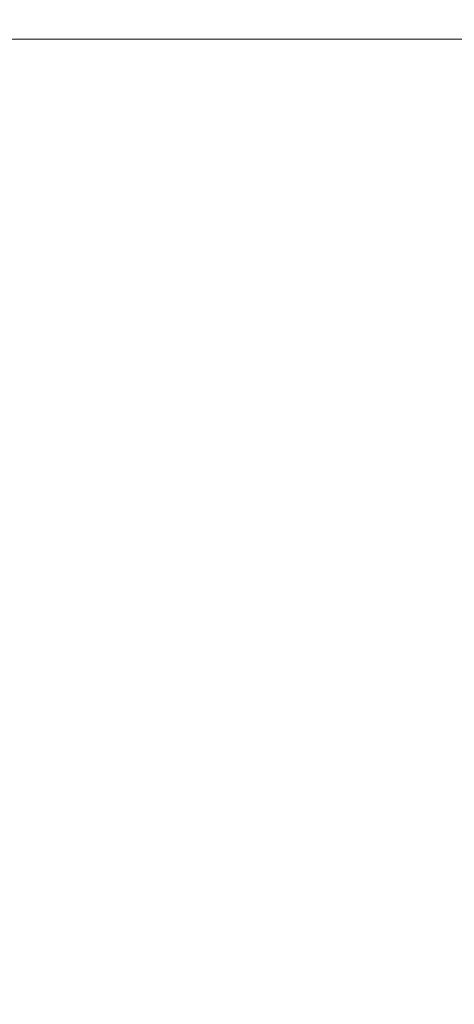
# Model space of a CAD drawing. Units: inches. Extents: x 0 to 204, y 0 to 264.
# Drawn here: x 89 to 90, y 165 to 166 of the extents above; entities that cross this region are included whole.
import ezdxf

# ---------------------------------------------------------------- set-up
doc = ezdxf.new("R2010")
doc.units = ezdxf.units.IN
doc.header["$MEASUREMENT"] = 0
doc.layers.get('0').update_dxf_attribs({"color": 10})

# ---------------------------------------------------------------- blocks, each defined once
blk = doc.blocks.new('CAMPO-BR2-M-3D')
at = {"lineweight": 18}
for points in [[(11.75, -7.5, 0.25), (11.75, 7.5, 0.25), (-11.75, 7.5, 0.25), (-11.75, -7.5, 0.25)], [(-11.75, -7.5), (-11.75, 7.5), (11.75, 7.5), (11.75, -7.5)], [(-11.75, 7.5, 0.25), (11.75, 7.5, 0.25), (11.75, 7.5), (-11.75, 7.5)]]:
    blk.add_3dface(points, dxfattribs=at)

msp = doc.modelspace()

# ---------------------------------------------------------------- linework, layer by layer
at = {"lineweight": 18, "invisible_edges": 15}
for points in [[(99.06613, 148.64306, 0.25), (106.70268, 153.74564, 0.25), (92.13285, 171.49904, 0.25), (84.72505, 160.41249, 0.25)], [(99.06613, 145.94047, 0.25), (106.70268, 151.04305, 0.25), (92.13285, 168.79644, 0.25), (84.72505, 157.70989, 0.25)], [(89.27755, 166.14405, 26.22458), (90.83987, 166.0391, 24.24916), (91.02448, 166.46302, 25.83502)], [(89.93842, 166.38265, 27.54525), (90.04948, 166.03904, 26.41623), (89.99714, 166.23517, 27.26477)], [(90.04948, 166.03904, 26.41623), (89.93842, 166.38265, 27.54525), (90.00128, 166.18764, 26.70548)], [(89.93045, 165.98935, 27.07692), (89.75188, 166.37692, 28.5), (89.69552, 165.93574, 27.14502)], [(89.57298, 166.3208, 28.5), (89.51894, 165.95487, 27.39451), (89.69552, 165.93574, 27.14502)], [(89.63234, 166.26286, 26.28054), (89.39646, 166.22393, 26.16619), (89.58793, 166.06575, 25.59205)], [(89.63234, 166.26286, 26.28054), (89.58793, 166.06575, 25.59205), (89.86493, 165.95376, 24.79046)], [(89.8915, 166.2344, 25.87321), (89.63234, 166.26286, 26.28054), (89.86493, 165.95376, 24.79046)], [(89.86493, 165.95376, 24.79046), (90.14534, 165.92276, 24.27876), (89.8915, 166.2344, 25.87321)], [(89.8915, 166.2344, 25.87321), (90.14534, 165.92276, 24.27876), (90.12608, 166.19919, 25.45392)], [(89.5184, 166.04152, 17.95644), (89.37758, 166.11079, 19.57177), (89.52912, 166.1992, 20.02243)], [(89.5184, 166.04152, 17.95644), (89.52912, 166.1992, 20.02243), (89.76758, 166.14337, 18.37553)], [(89.71813, 166.15225, 24.26677), (89.89608, 166.18934, 24.1688), (89.86637, 165.9926, 23.11334)], [(89.86637, 165.9926, 23.11334), (89.89608, 166.18934, 24.1688), (89.98633, 166.03892, 23.16572)], [(90.04023, 166.18585, 23.90823), (89.98633, 166.03892, 23.16572), (89.89608, 166.18934, 24.1688)], [(89.47205, 165.79893, 26.94564), (89.53774, 166.18258, 28.27497), (89.68122, 165.86868, 26.96175)], [(89.68222, 165.96041, 23.26647), (89.42158, 166.00192, 23.96316), (89.44777, 166.17014, 24.78436)], [(89.71813, 166.15225, 24.26677), (89.68222, 165.96041, 23.26647), (89.44777, 166.17014, 24.78436)], [(89.81952, 166.08151, 16.57048), (89.5184, 166.04152, 17.95644), (89.76758, 166.14337, 18.37553)], [(89.71813, 166.15225, 24.26677), (89.86637, 165.9926, 23.11334), (89.68222, 165.96041, 23.26647)], [(89.65644, 166.01863, 18.73983), (89.43294, 166.10764, 20.129), (89.69476, 166.12178, 19.90984)], [(89.69476, 166.12178, 19.90984), (89.80391, 166.07247, 18.85491), (89.65644, 166.01863, 18.73983)], [(89.37758, 166.11079, 19.57177), (89.5184, 166.04152, 17.95644), (89.22052, 166.0247, 19.1192)], [(90.17848, 166.09035, 15.89505), (90.08094, 166.09019, 14.25), (89.97145, 166.02778, 15.43104)], [(90.17848, 166.09035, 15.89505), (89.97145, 166.02778, 15.43104), (89.99087, 166.04047, 16.77831)], [(89.56795, 165.99671, 16.28693), (89.5184, 166.04152, 17.95644), (89.81952, 166.08151, 16.57048)], [(89.70333, 166.03847, 14.49334), (89.56795, 165.99671, 16.28693), (89.81952, 166.08151, 16.57048)], [(89.80391, 166.07247, 18.85491), (89.98174, 166.07552, 17.92364), (89.80488, 166.01251, 17.75303)], [(89.80488, 166.01251, 17.75303), (89.98174, 166.07552, 17.92364), (89.99087, 166.04047, 16.77831)], [(89.58793, 166.06575, 25.59205), (89.48711, 165.93496, 24.99929), (89.69467, 165.84383, 24.55068)], [(89.86493, 165.95376, 24.79046), (89.58793, 166.06575, 25.59205), (89.69467, 165.84383, 24.55068)], [(89.65644, 166.01863, 18.73983), (89.80391, 166.07247, 18.85491), (89.80488, 166.01251, 17.75303)], [(89.77018, 166.06804, 28.33123), (89.96001, 165.62503, 27.02669), (89.92055, 165.7584, 26.92054)], [(89.29482, 165.97916, 16.80653), (89.5184, 166.04152, 17.95644), (89.56795, 165.99671, 16.28693)], [(89.70333, 166.03847, 14.49334), (89.33197, 165.9564, 15.6502), (89.56795, 165.99671, 16.28693)], [(89.38193, 165.56086, 23.92681), (90.31914, 165.6058, 22.80773), (90.83987, 166.0391, 24.24916)], [(89.99087, 166.04047, 16.77831), (89.85544, 165.99764, 16.76096), (89.80488, 166.01251, 17.75303)], [(89.97145, 166.02778, 15.43104), (89.85544, 165.99764, 16.76096), (89.99087, 166.04047, 16.77831)], [(90.05299, 165.91824, 22.25714), (89.86637, 165.9926, 23.11334), (89.98633, 166.03892, 23.16572)], [(89.47847, 165.96248, 18.03964), (89.65644, 166.01863, 18.73983), (89.65058, 165.95308, 17.47053)], [(89.65058, 165.95308, 17.47053), (89.65644, 166.01863, 18.73983), (89.80488, 166.01251, 17.75303)], [(89.88595, 166.02903, 14.25), (89.6888, 165.94073, 15.29503), (89.78523, 165.96709, 15.97909)], [(89.78523, 165.96709, 15.97909), (89.97145, 166.02778, 15.43104), (89.88595, 166.02903, 14.25)], [(89.78523, 165.96709, 15.97909), (89.85544, 165.99764, 16.76096), (89.97145, 166.02778, 15.43104)], [(89.80488, 166.01251, 17.75303), (89.85544, 165.99764, 16.76096), (89.65058, 165.95308, 17.47053)], [(89.42158, 166.00192, 23.96316), (89.4957, 165.84563, 22.92504), (89.30903, 165.90934, 23.64745)], [(89.68222, 165.96041, 23.26647), (89.4957, 165.84563, 22.92504), (89.42158, 166.00192, 23.96316)], [(89.65058, 165.95308, 17.47053), (89.85544, 165.99764, 16.76096), (89.78523, 165.96709, 15.97909)], [(89.86637, 165.9926, 23.11334), (89.81748, 165.82255, 22.10515), (89.68222, 165.96041, 23.26647)], [(89.8915, 165.64109, 25.87321), (89.93045, 165.98935, 27.07692), (89.69552, 165.93574, 27.14502)], [(89.86637, 165.9926, 23.11334), (89.99902, 165.79346, 21.46466), (89.81748, 165.82255, 22.10515)], [(89.99902, 165.79346, 21.46466), (89.86637, 165.9926, 23.11334), (90.05299, 165.91824, 22.25714)], [(90.12608, 165.60589, 25.45392), (89.93045, 165.98935, 27.07692), (89.8915, 165.64109, 25.87321)], [(89.93045, 165.98935, 27.07692), (90.12608, 165.60589, 25.45392), (90.19172, 165.88009, 26.16619)], [(89.78523, 165.96709, 15.97909), (89.62816, 165.91955, 16.2896), (89.65058, 165.95308, 17.47053)], [(89.6888, 165.94073, 15.29503), (89.62816, 165.91955, 16.2896), (89.78523, 165.96709, 15.97909)], [(89.30582, 165.91959, 27.3331), (89.63234, 165.66955, 26.28054), (89.51894, 165.95487, 27.39451)], [(89.62816, 165.91955, 16.2896), (89.48271, 165.94899, 17.12309), (89.65058, 165.95308, 17.47053)], [(89.68222, 165.96041, 23.26647), (89.62835, 165.71527, 21.75694), (89.4957, 165.84563, 22.92504)], [(89.69552, 165.93574, 27.14502), (89.51894, 165.95487, 27.39451), (89.63234, 165.66955, 26.28054)], [(89.62835, 165.71527, 21.75694), (89.68222, 165.96041, 23.26647), (89.81748, 165.82255, 22.10515)], [(89.86493, 165.95376, 24.79046), (89.69467, 165.84383, 24.55068), (89.91475, 165.67012, 23.44649)], [(89.91475, 165.67012, 23.44649), (89.98525, 165.79638, 23.93629), (89.86493, 165.95376, 24.79046)], [(90.14534, 165.92276, 24.27876), (89.86493, 165.95376, 24.79046), (89.98525, 165.79638, 23.93629)], [(89.6888, 165.94073, 15.29503), (89.48934, 165.92784, 15.68655), (89.62816, 165.91955, 16.2896)], [(89.8915, 165.64109, 25.87321), (89.69552, 165.93574, 27.14502), (89.63234, 165.66955, 26.28054)], [(89.9547, 165.59407, 27.46229), (89.96001, 165.62503, 27.02669), (89.82372, 165.89738, 28.38748)], [(89.69938, 165.65462, 26.06912), (89.47205, 165.79893, 26.94564), (89.68122, 165.86868, 26.96175)], [(89.68122, 165.86868, 26.96175), (89.95029, 165.77276, 25.96121), (89.89047, 165.5318, 25.25899)], [(89.89047, 165.5318, 25.25899), (89.69938, 165.65462, 26.06912), (89.68122, 165.86868, 26.96175)], [(89.4957, 165.84563, 22.92504), (89.51645, 165.65462, 21.56251), (89.35033, 165.77768, 22.47463)], [(89.51645, 165.65462, 21.56251), (89.4957, 165.84563, 22.92504), (89.62835, 165.71527, 21.75694)], [(89.77413, 165.5567, 23.10489), (89.69467, 165.84383, 24.55068), (89.57776, 165.64599, 23.83239)], [(89.69467, 165.84383, 24.55068), (89.77413, 165.5567, 23.10489), (89.91475, 165.67012, 23.44649)], [(89.62835, 165.71527, 21.75694), (89.81748, 165.82255, 22.10515), (89.90938, 165.69309, 20.86247)], [(89.81748, 165.82255, 22.10515), (89.99902, 165.79346, 21.46466), (89.90938, 165.69309, 20.86247)], [(89.47205, 165.79893, 26.94564), (89.61467, 165.52501, 25.62105), (89.35225, 165.62538, 26.40186)], [(89.47205, 165.79893, 26.94564), (89.69938, 165.65462, 26.06912), (89.61467, 165.52501, 25.62105)], [(89.98525, 165.79638, 23.93629), (89.91475, 165.67012, 23.44649), (90.09115, 165.64449, 23.0461)], [(89.90938, 165.69309, 20.86247), (89.99902, 165.79346, 21.46466), (90.06226, 165.69021, 20.39013)], [(89.95029, 165.77276, 25.96121), (89.92055, 165.7584, 26.92054), (90.04918, 165.47956, 25.8425)], [(90.04918, 165.47956, 25.8425), (90.14139, 165.29853, 24.89978), (89.95029, 165.77276, 25.96121)], [(89.92055, 165.7584, 26.92054), (89.96001, 165.62503, 27.02669), (90.04918, 165.47956, 25.8425)], [(89.9547, 165.59407, 27.46229), (89.87725, 165.72672, 28.44374), (90.0382, 165.3728, 27.12799)], [(89.51645, 165.65462, 21.56251), (89.62835, 165.71527, 21.75694), (89.68929, 165.6189, 20.8167)], [(89.90938, 165.69309, 20.86247), (89.68929, 165.6189, 20.8167), (89.62835, 165.71527, 21.75694)], [(89.8181, 165.59958, 20.25056), (89.68929, 165.6189, 20.8167), (89.90938, 165.69309, 20.86247)], [(89.8181, 165.59958, 20.25056), (89.90938, 165.69309, 20.86247), (89.9715, 165.61625, 19.92035)], [(90.06226, 165.69021, 20.39013), (89.9715, 165.61625, 19.92035), (89.90938, 165.69309, 20.86247)], [(90.09582, 165.60423, 19.31726), (89.9715, 165.61625, 19.92035), (90.06226, 165.69021, 20.39013)], [(89.63234, 165.66955, 26.28054), (89.39646, 165.63062, 26.16619), (89.58793, 165.47245, 25.59205)], [(89.63234, 165.66955, 26.28054), (89.58793, 165.47245, 25.59205), (89.86493, 165.36045, 24.79046)], [(89.8915, 165.64109, 25.87321), (89.63234, 165.66955, 26.28054), (89.86493, 165.36045, 24.79046)], [(89.77413, 165.5567, 23.10489), (89.96277, 165.46526, 22.31097), (89.91475, 165.67012, 23.44649)], [(89.96277, 165.46526, 22.31097), (90.09115, 165.64449, 23.0461), (89.91475, 165.67012, 23.44649)], [(89.55565, 165.55714, 20.63626), (89.39164, 165.64601, 21.30182), (89.51645, 165.65462, 21.56251)], [(89.51645, 165.65462, 21.56251), (89.68929, 165.6189, 20.8167), (89.55565, 165.55714, 20.63626)], [(89.69938, 165.65462, 26.06912), (89.77155, 165.4548, 25.0732), (89.61467, 165.52501, 25.62105)], [(89.69938, 165.65462, 26.06912), (89.89047, 165.5318, 25.25899), (89.77155, 165.4548, 25.0732)], [(89.86493, 165.36045, 24.79046), (90.14534, 165.32945, 24.27876), (89.8915, 165.64109, 25.87321)], [(89.8915, 165.64109, 25.87321), (90.14534, 165.32945, 24.27876), (90.12608, 165.60589, 25.45392)], [(89.96277, 165.46526, 22.31097), (90.15214, 165.45332, 21.90525), (90.09115, 165.64449, 23.0461)], [(89.35225, 165.62538, 26.40186), (89.61467, 165.52501, 25.62105), (89.44777, 165.29315, 24.78436)], [(89.39456, 165.61542, 16.69523), (89.48665, 165.35162, 16.36132), (89.41819, 165.44599, 18.00209)], [(89.46438, 165.50102, 15.57725), (89.48665, 165.35162, 16.36132), (89.39456, 165.61542, 16.69523)], [(89.55565, 165.55714, 20.63626), (89.68929, 165.6189, 20.8167), (89.69476, 165.52848, 19.90984)], [(89.68929, 165.6189, 20.8167), (89.8181, 165.59958, 20.25056), (89.69476, 165.52848, 19.90984)], [(89.945, 165.53907, 19.07924), (89.8181, 165.59958, 20.25056), (89.9715, 165.61625, 19.92035)], [(90.09582, 165.60423, 19.31726), (89.945, 165.53907, 19.07924), (89.9715, 165.61625, 19.92035)], [(90.12842, 165.24682, 25.72942), (89.96001, 165.62503, 27.02669), (89.9547, 165.59407, 27.46229)], [(90.12842, 165.24682, 25.72942), (90.04918, 165.47956, 25.8425), (89.96001, 165.62503, 27.02669)], [(89.48631, 165.19878, 21.58281), (90.85469, 165.4768, 21.27564), (90.31914, 165.6058, 22.80773)], [(90.09582, 165.60423, 19.31726), (90.14085, 165.52004, 17.64175), (89.945, 165.53907, 19.07924)], [(89.69476, 165.52848, 19.90984), (89.8181, 165.59958, 20.25056), (89.80391, 165.47917, 18.85491)], [(89.945, 165.53907, 19.07924), (89.80391, 165.47917, 18.85491), (89.8181, 165.59958, 20.25056)], [(90.12842, 165.24682, 25.72942), (89.9547, 165.59407, 27.46229), (90.0382, 165.3728, 27.12799)], [(89.43294, 165.51434, 20.129), (89.55565, 165.55714, 20.63626), (89.69476, 165.52848, 19.90984)], [(89.86372, 165.33339, 21.73117), (89.77413, 165.5567, 23.10489), (89.63252, 165.4714, 22.6408)], [(89.86372, 165.33339, 21.73117), (89.96277, 165.46526, 22.31097), (89.77413, 165.5567, 23.10489)], [(89.98174, 165.48221, 17.92364), (89.80391, 165.47917, 18.85491), (89.945, 165.53907, 19.07924)], [(89.89047, 165.5318, 25.25899), (90.06711, 165.53978, 24.80433), (90.04023, 165.30887, 23.90823)], [(89.945, 165.53907, 19.07924), (90.14085, 165.52004, 17.64175), (89.98174, 165.48221, 17.92364)], [(89.65644, 165.42532, 18.73983), (89.43294, 165.51434, 20.129), (89.69476, 165.52848, 19.90984)], [(89.44777, 165.29315, 24.78436), (89.61467, 165.52501, 25.62105), (89.71813, 165.27526, 24.26677)], [(89.77155, 165.4548, 25.0732), (89.71813, 165.27526, 24.26677), (89.61467, 165.52501, 25.62105)], [(89.69476, 165.52848, 19.90984), (89.80391, 165.47917, 18.85491), (89.65644, 165.42532, 18.73983)], [(89.89608, 165.31236, 24.1688), (89.77155, 165.4548, 25.0732), (89.89047, 165.5318, 25.25899)], [(89.89047, 165.5318, 25.25899), (90.04023, 165.30887, 23.90823), (89.89608, 165.31236, 24.1688)], [(89.48665, 165.35162, 16.36132), (89.46438, 165.50102, 15.57725), (89.52606, 165.43334, 14.49638)], [(89.93045, 165.11237, 27.07692), (89.75188, 165.49994, 28.5), (89.69552, 165.05875, 27.14502)], [(90.17848, 165.49705, 15.89505), (90.08094, 165.49689, 14.25), (89.97145, 165.43448, 15.43104)], [(90.17848, 165.49705, 15.89505), (89.97145, 165.43448, 15.43104), (89.99087, 165.44716, 16.77831)], [(89.80391, 165.47917, 18.85491), (89.98174, 165.48221, 17.92364), (89.80488, 165.4192, 17.75303)], [(89.80488, 165.4192, 17.75303), (89.98174, 165.48221, 17.92364), (89.99087, 165.44716, 16.77831)], [(89.48631, 165.19878, 21.58281), (90.57062, 165.19612, 19.83891), (90.85469, 165.4768, 21.27564)], [(89.58793, 165.47245, 25.59205), (89.48711, 165.34165, 24.99929), (89.69467, 165.25053, 24.55068)], [(89.86493, 165.36045, 24.79046), (89.58793, 165.47245, 25.59205), (89.69467, 165.25053, 24.55068)], [(89.65644, 165.42532, 18.73983), (89.80391, 165.47917, 18.85491), (89.80488, 165.4192, 17.75303)], [(90.06134, 165.30323, 21.1574), (89.96277, 165.46526, 22.31097), (89.86372, 165.33339, 21.73117)], [(90.15214, 165.45332, 21.90525), (89.96277, 165.46526, 22.31097), (90.06134, 165.30323, 21.1574)], [(89.71813, 165.27526, 24.26677), (89.77155, 165.4548, 25.0732), (89.89608, 165.31236, 24.1688)], [(89.99087, 165.44716, 16.77831), (89.85544, 165.40433, 16.76096), (89.80488, 165.4192, 17.75303)], [(89.97145, 165.43448, 15.43104), (89.85544, 165.40433, 16.76096), (89.99087, 165.44716, 16.77831)], [(89.48885, 165.23194, 17.81506), (89.43755, 165.32901, 19.16679), (89.41819, 165.44599, 18.00209)], [(89.48665, 165.35162, 16.36132), (89.48885, 165.23194, 17.81506), (89.41819, 165.44599, 18.00209)], [(89.57298, 165.44382, 28.5), (89.51894, 165.07789, 27.39451), (89.69552, 165.05875, 27.14502)], [(89.88595, 165.43572, 14.25), (89.6888, 165.34743, 15.29503), (89.78523, 165.37378, 15.97909)], [(89.78523, 165.37378, 15.97909), (89.97145, 165.43448, 15.43104), (89.88595, 165.43572, 14.25)], [(89.47847, 165.36918, 18.03964), (89.65644, 165.42532, 18.73983), (89.65058, 165.35978, 17.47053)], [(89.65058, 165.35978, 17.47053), (89.65644, 165.42532, 18.73983), (89.80488, 165.4192, 17.75303)], [(89.78523, 165.37378, 15.97909), (89.85544, 165.40433, 16.76096), (89.97145, 165.43448, 15.43104)], [(89.80488, 165.4192, 17.75303), (89.85544, 165.40433, 16.76096), (89.65058, 165.35978, 17.47053)], [(89.65058, 165.35978, 17.47053), (89.85544, 165.40433, 16.76096), (89.78523, 165.37378, 15.97909)], [(89.78523, 165.37378, 15.97909), (89.62816, 165.32624, 16.2896), (89.65058, 165.35978, 17.47053)], [(89.6888, 165.34743, 15.29503), (89.62816, 165.32624, 16.2896), (89.78523, 165.37378, 15.97909)], [(89.62816, 165.32624, 16.2896), (89.48271, 165.35569, 17.12309), (89.65058, 165.35978, 17.47053)], [(89.86493, 165.36045, 24.79046), (89.69467, 165.25053, 24.55068), (89.91475, 165.07682, 23.44649)], [(89.91475, 165.07682, 23.44649), (89.98525, 165.20307, 23.93629), (89.86493, 165.36045, 24.79046)], [(90.14534, 165.32945, 24.27876), (89.86493, 165.36045, 24.79046), (89.98525, 165.20307, 23.93629)], [(89.48665, 165.35162, 16.36132), (89.5612, 165.09753, 16.54481), (89.48885, 165.23194, 17.81506)], [(89.5612, 165.09753, 16.54481), (89.48665, 165.35162, 16.36132), (89.58429, 165.24772, 14.49732)], [(89.6888, 165.34743, 15.29503), (89.48934, 165.33454, 15.68655), (89.62816, 165.32624, 16.2896)], [(89.54469, 165.0256, 18.29776), (89.43755, 165.32901, 19.16679), (89.48885, 165.23194, 17.81506)], [(89.54469, 165.0256, 18.29776), (89.49721, 165.13255, 19.33083), (89.43755, 165.32901, 19.16679)], [(89.43755, 165.32901, 19.16679), (89.49721, 165.13255, 19.33083), (89.45006, 165.26015, 20.36132)], [(89.68729, 165.29681, 21.44921), (89.92121, 165.15138, 20.41645), (89.86372, 165.33339, 21.73117)], [(89.86372, 165.33339, 21.73117), (89.92121, 165.15138, 20.41645), (90.06134, 165.30323, 21.1574)], [(89.71813, 165.27526, 24.26677), (89.89608, 165.31236, 24.1688), (89.86637, 165.11562, 23.11334)], [(89.86637, 165.11562, 23.11334), (89.89608, 165.31236, 24.1688), (89.98633, 165.16194, 23.16572)], [(90.04023, 165.30887, 23.90823), (89.98633, 165.16194, 23.16572), (89.89608, 165.31236, 24.1688)], [(90.05537, 165.17767, 20.30021), (90.06134, 165.30323, 21.1574), (89.92121, 165.15138, 20.41645)], [(89.68222, 165.08343, 23.26647), (89.42158, 165.12494, 23.96316), (89.44777, 165.29315, 24.78436)], [(89.71813, 165.27526, 24.26677), (89.68222, 165.08343, 23.26647), (89.44777, 165.29315, 24.78436)], [(89.71813, 165.27526, 24.26677), (89.86637, 165.11562, 23.11334), (89.68222, 165.08343, 23.26647)], [(89.46847, 165.19704, 20.98564), (89.45006, 165.26015, 20.36132), (89.51945, 165.04796, 19.80185)], [(89.49721, 165.13255, 19.33083), (89.51945, 165.04796, 19.80185), (89.45006, 165.26015, 20.36132)], [(89.9612, 164.66972, 34.61344), (91.54265, 165.26057, 36.20297), (92.08573, 165.0766, 33.97603)], [(89.77413, 164.9634, 23.10489), (89.69467, 165.25053, 24.55068), (89.57776, 165.05269, 23.83239)], [(89.69467, 165.25053, 24.55068), (89.77413, 164.9634, 23.10489), (89.91475, 165.07682, 23.44649)], [(89.48885, 165.23194, 17.81506), (89.5612, 165.09753, 16.54481), (89.58472, 164.97239, 17.15281)], [(89.48885, 165.23194, 17.81506), (89.58472, 164.97239, 17.15281), (89.54469, 165.0256, 18.29776)], [(89.98525, 165.20307, 23.93629), (89.91475, 165.07682, 23.44649), (90.09115, 165.05119, 23.0461)], [(89.53851, 165.01774, 20.41081), (89.46847, 165.19704, 20.98564), (89.51945, 165.04796, 19.80185)], [(90.79239, 165.08525, 18.35907), (90.57062, 165.19612, 19.83891), (89.5907, 164.8367, 19.2388)], [(89.69508, 164.69925, 16.86979), (91.70861, 165.18752, 16.95649), (90.79239, 165.08525, 18.35907)], [(90.91131, 164.84211, 14.49936), (91.70861, 165.18752, 16.95649), (89.69508, 164.69925, 16.86979)], [(89.97301, 165.01484, 19.17649), (90.05537, 165.17767, 20.30021), (89.92121, 165.15138, 20.41645)], [(90.05299, 165.04126, 22.25714), (89.86637, 165.11562, 23.11334), (89.98633, 165.16194, 23.16572)], [(89.97301, 165.01484, 19.17649), (89.92121, 165.15138, 20.41645), (89.74206, 165.12223, 20.25762)], [(89.54469, 165.0256, 18.29776), (89.51945, 165.04796, 19.80185), (89.49721, 165.13255, 19.33083)], [(89.42158, 165.12494, 23.96316), (89.4957, 164.96865, 22.92504), (89.30903, 165.03236, 23.64745)], [(89.68222, 165.08343, 23.26647), (89.4957, 164.96865, 22.92504), (89.42158, 165.12494, 23.96316)], [(89.86637, 165.11562, 23.11334), (89.81748, 164.94557, 22.10515), (89.68222, 165.08343, 23.26647)], [(89.8915, 164.76411, 25.87321), (89.93045, 165.11237, 27.07692), (89.69552, 165.05875, 27.14502)], [(89.86637, 165.11562, 23.11334), (89.99902, 164.91648, 21.46466), (89.81748, 164.94557, 22.10515)], [(89.99902, 164.91648, 21.46466), (89.86637, 165.11562, 23.11334), (90.05299, 165.04126, 22.25714)], [(90.12608, 164.72891, 25.45392), (89.93045, 165.11237, 27.07692), (89.8915, 164.76411, 25.87321)], [(89.93045, 165.11237, 27.07692), (90.12608, 164.72891, 25.45392), (90.19172, 165.0031, 26.16619)], [(89.58472, 164.97239, 17.15281), (89.5612, 165.09753, 16.54481), (89.65445, 164.83648, 16.15538)], [(89.5612, 165.09753, 16.54481), (89.70076, 164.87646, 14.49919), (89.65445, 164.83648, 16.15538)], [(89.30582, 165.04261, 27.3331), (89.63234, 164.79257, 26.28054), (89.51894, 165.07789, 27.39451)], [(89.68222, 165.08343, 23.26647), (89.62835, 164.83829, 21.75694), (89.4957, 164.96865, 22.92504)], [(89.69552, 165.05875, 27.14502), (89.51894, 165.07789, 27.39451), (89.63234, 164.79257, 26.28054)], [(89.62835, 164.83829, 21.75694), (89.68222, 165.08343, 23.26647), (89.81748, 164.94557, 22.10515)], [(89.77413, 164.9634, 23.10489), (89.96277, 164.87196, 22.31097), (89.91475, 165.07682, 23.44649)], [(89.96277, 164.87196, 22.31097), (90.09115, 165.05119, 23.0461), (89.91475, 165.07682, 23.44649)], [(89.8915, 164.76411, 25.87321), (89.69552, 165.05875, 27.14502), (89.63234, 164.79257, 26.28054)], [(89.51945, 165.04796, 19.80185), (89.54469, 165.0256, 18.29776), (89.5907, 164.8367, 19.2388)], [(89.96277, 164.87196, 22.31097), (90.15214, 164.86002, 21.90525), (90.09115, 165.05119, 23.0461)], [(89.58472, 164.97239, 17.15281), (89.64289, 164.76797, 18.0543), (89.54469, 165.0256, 18.29776)], [(89.78252, 164.66669, 26.64263), (89.60644, 164.60384, 26.60876), (89.62426, 165.02043, 28.22143)], [(89.62426, 165.02043, 28.22143), (89.9094, 164.85223, 27.06929), (89.78252, 164.66669, 26.64263)], [(89.97301, 165.01484, 19.17649), (89.81109, 164.90216, 18.12855), (90.04383, 164.91867, 17.93569)], [(89.88364, 164.91576, 27.39112), (89.84606, 164.98778, 28.23121), (89.95124, 164.67716, 27.09633)], [(89.4957, 164.96865, 22.92504), (89.51645, 164.77763, 21.56251), (89.35033, 164.90069, 22.47463)], [(89.51645, 164.77763, 21.56251), (89.4957, 164.96865, 22.92504), (89.62835, 164.83829, 21.75694)], [(89.69508, 164.69925, 16.86979), (89.58472, 164.97239, 17.15281), (89.65445, 164.83648, 16.15538)], [(89.86372, 164.74009, 21.73117), (89.77413, 164.9634, 23.10489), (89.63252, 164.8781, 22.6408)], [(89.86372, 164.74009, 21.73117), (89.96277, 164.87196, 22.31097), (89.77413, 164.9634, 23.10489)]]:
    msp.add_3dface(points, dxfattribs=at)

# ---------------------------------------------------------------- block references
msp.add_blockref('CAMPO-BR2-M-3D', (96.72505, 158.54916))

doc.saveas('drawing.dxf')
